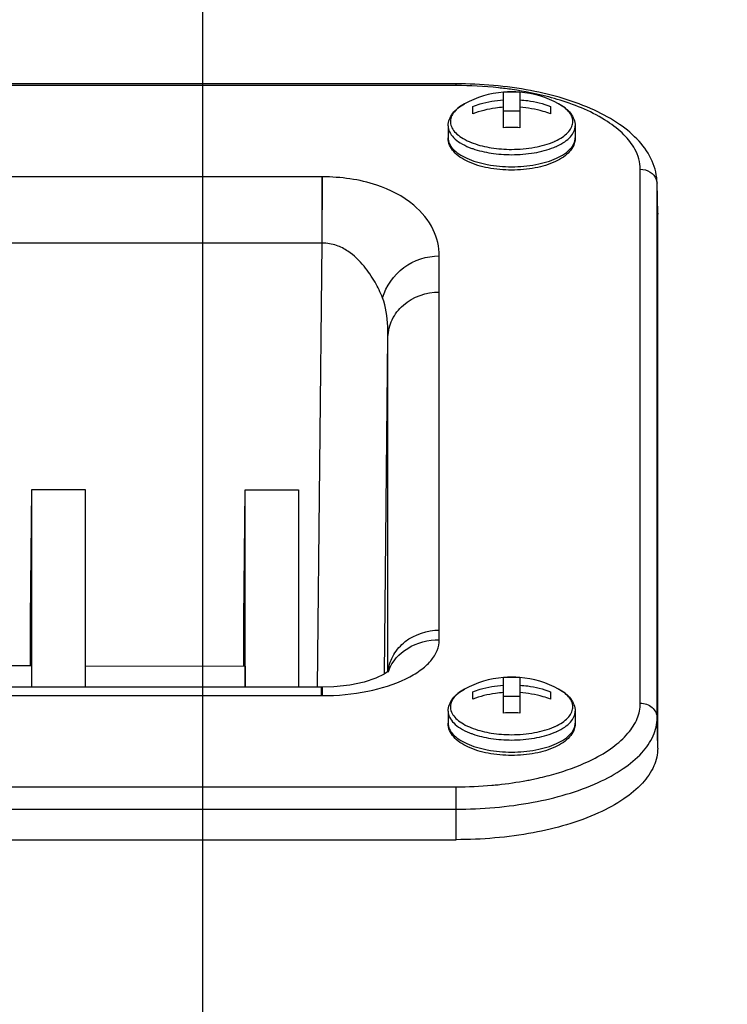
# Model space of a CAD drawing. Units: inches. Extents: x 0 to 34, y 0 to 22.
# Drawn here: x 23.5 to 23.9, y 9.2 to 9.8 of the extents above; entities that cross this region are included whole.
import ezdxf

# ---------------------------------------------------------------- set-up
doc = ezdxf.new("R2010")
doc.units = ezdxf.units.IN
doc.header["$LTSCALE"] = 1.87
doc.header["$MEASUREMENT"] = 0
doc.layers.get('0').update_dxf_attribs({"linetype": 'CONTINUOUS'})
for name, color, linetype in [('3_ALL_AXES', 7, 'CONTINUOUS'), ('3_AXES_OTHER', 7, 'CONTINUOUS'), ('7_ALL_ROUNDS', 7, 'CONTINUOUS')]:
    doc.layers.add(name, color=color, linetype=linetype)
doc.styles.get("Standard").update_dxf_attribs({"font": 'txt', "width": 0.8})
doc.dimstyles.new('DIMSTYLE_2', dxfattribs={"dimtxt": 0.15625, "dimasz": 0.1875, "dimexe": 0.125, "dimexo": 0.0625, "dimgap": 0.078125, "dimtad": 0, "dimtih": 1, "dimtoh": 1, "dimdec": 3, "dimlfac": 4, "dimzin": 4, "dimdsep": 46, "dimtxsty": 'STANDARD', "dimblk": '_FILLED', "dimblk1": '_FILLED', "dimblk2": '_FILLED', "dimcen": 0.09, "dimadec": 0, "dimazin": 0, "dimtp": 0.01, "dimtm": 0.01, "dimtfac": 1, "dimtdec": 3, "dimtofl": 0, "dimtmove": 0, "dimatfit": 3, "dimldrblk": '_FILLED', "dimfxl": 1, "dimtolj": 1, "dimtzin": 4, "dimarcsym": 0})

# ---------------------------------------------------------------- blocks, each defined once
blk = doc.blocks.new('_FILLED')
at = {"color": 0, "linetype": 'BYBLOCK'}
blk.add_solid([(0, 0), (-1, 0.1667), (-1, -0.1667)], dxfattribs=at)
blk = doc.blocks.new('*D13')
at = {"color": 2, "linetype": 'CONTINUOUS'}
for p, q in [((22.90109, 8.95734), (22.90109, 11.48503)), ((23.58859, 8.95734), (23.58859, 11.48503)), ((22.90109, 11.36003), (23.24484, 11.36003)), ((23.58859, 11.36003), (23.24484, 11.36003)), ((23.24484, 11.36003), (23.78069, 11.36003))]:
    blk.add_line(p, q, dxfattribs=at)
at = {"color": 2, "linetype": 'CONTINUOUS', "xscale": 0.1875, "yscale": 0.1875, "zscale": 0.1875, "rotation": 180}
blk.add_blockref('_FILLED', (22.90109, 11.36003), dxfattribs=at)
at = {"color": 2, "linetype": 'CONTINUOUS', "xscale": 0.1875, "yscale": 0.1875, "zscale": 0.1875}
blk.add_blockref('_FILLED', (23.58859, 11.36003), dxfattribs=at)
at = {"color": 2, "linetype": 'CONTINUOUS', "insert": (23.85881, 11.43815), "char_height": 0.15625, "width": 1.0546875, "attachment_point": 1, "line_spacing_factor": 0.9}
blk.add_mtext('2.75\\P[69,85]', dxfattribs=at)
blk = doc.blocks.new('*D16')
at = {"color": 2, "linetype": 'CONTINUOUS'}
for p, q in [((26.64763, 9.80213), (26.64763, 10.30213)), ((25.71383, 9.80213), (26.77263, 9.80213)), ((23.65109, 8.89484), (26.77263, 8.89484)), ((26.64763, 8.89484), (26.64763, 8.39484))]:
    blk.add_line(p, q, dxfattribs=at)
at = {"color": 2, "linetype": 'CONTINUOUS', "xscale": 0.1875, "yscale": 0.1875, "zscale": 0.1875}
for p, rotation in [((26.64763, 9.80213), 270), ((26.64763, 8.89484), 90)]:
    blk.add_blockref('_FILLED', p, dxfattribs=dict(at, rotation=rotation))
at = {"color": 2, "linetype": 'CONTINUOUS', "insert": (26.52486, 9.42661), "char_height": 0.15625, "width": 1.0212054, "attachment_point": 2, "line_spacing_factor": 0.9}
blk.add_mtext('3.63\\P[92,18]', dxfattribs=at)

msp = doc.modelspace()

# ---------------------------------------------------------------- linework, layer by layer
at = {"color": 7, "linetype": 'CONTINUOUS'}
for p, q in [((23.85507, 9.64133), (23.85472, 9.65902)), ((23.85507, 9.64134), (23.85507, 9.64085)), ((23.85507, 9.32807), (23.85507, 9.64085)), ((22.75271, 9.27444), (23.73696, 9.27444))]:
    msp.add_line(p, q, dxfattribs=at)
msp.add_open_spline([(23.85507, 9.32807), (23.85507, 9.3245), (23.85329, 9.31684), (23.846, 9.30658), (23.83476, 9.29739), (23.81377, 9.28613), (23.78061, 9.27688), (23.75209, 9.27444), (23.73696, 9.27444)], degree=3, knots=[0, 0, 0, 0, 0.076825, 0.163651, 0.266428, 0.386903, 0.674286, 1, 1, 1, 1], dxfattribs=at)
at = {"layer": '3_ALL_AXES', "color": 7, "linetype": 'CONTINUOUS'}
for p, q in [((23.48771, 9.40387), (23.48844, 9.47961)), ((23.48844, 9.3637), (23.48844, 9.47961)), ((23.48844, 9.47961), (23.51969, 9.47955)), ((23.51969, 9.47955), (23.51969, 9.3637)), ((23.61271, 9.40364), (23.61344, 9.47938)), ((23.61344, 9.3637), (23.61344, 9.47938)), ((23.61344, 9.47938), (23.64469, 9.47933)), ((23.64469, 9.47933), (23.64469, 9.3637)), ((23.48771, 9.37639), (23.48771, 9.40387)), ((23.61271, 9.37616), (23.61271, 9.40364)), ((23.39469, 9.37656), (23.48834, 9.37639)), ((23.48834, 9.37639), (23.48834, 9.3637)), ((23.51969, 9.37633), (23.61334, 9.37616)), ((23.61334, 9.37616), (23.61334, 9.3637))]:
    msp.add_line(p, q, dxfattribs=at)
at = {"layer": '3_AXES_OTHER', "color": 7, "linetype": 'CONTINUOUS'}
for p, q in [((23.7647, 9.69144), (23.7647, 9.71215)), ((23.7743, 9.71215), (23.7743, 9.69144)), ((23.7467, 9.69961), (23.7467, 9.70397)), ((23.7743, 9.70124), (23.7647, 9.70124)), ((23.79231, 9.70397), (23.79231, 9.69961)), ((23.73229, 9.69258), (23.73229, 9.68554)), ((23.80671, 9.69258), (23.80671, 9.68554)), ((23.7647, 9.34858), (23.7647, 9.36928)), ((23.7743, 9.36928), (23.7743, 9.34858)), ((23.7467, 9.35675), (23.7467, 9.36111)), ((23.79231, 9.36111), (23.79231, 9.35675)), ((23.7743, 9.35838), (23.7647, 9.35838)), ((23.73229, 9.34972), (23.73229, 9.34268)), ((23.80671, 9.34972), (23.80671, 9.34268))]:
    msp.add_line(p, q, dxfattribs=at)
for centre, radius, start, end in [((23.76937, 9.65507), 0.05741, 94.6727, 118.51458), ((23.7695, 9.65416), 0.05832, 85.26959, 94.73002), ((23.7695, 9.65163), 0.0607, 89.99833, 94.53481), ((23.7695, 9.65163), 0.0607, 85.46519, 90.00167), ((23.76963, 9.65507), 0.05741, 61.48542, 85.32691), ((23.7695, 9.63093), 0.0607, 89.99833, 94.53481), ((23.7695, 9.63093), 0.0607, 85.46519, 90.00167), ((23.76937, 9.31221), 0.05741, 94.6727, 118.51458), ((23.7695, 9.3113), 0.05832, 85.26959, 94.73002), ((23.7695, 9.30877), 0.0607, 89.99833, 94.53481), ((23.7695, 9.30877), 0.0607, 85.46519, 90.00167), ((23.76963, 9.31221), 0.05741, 61.48542, 85.32691), ((23.7695, 9.28806), 0.0607, 89.99833, 94.53481), ((23.7695, 9.28806), 0.0607, 85.46519, 90.00167)]:
    msp.add_arc(centre, radius, start, end, dxfattribs=at)
for points, knots in [([(23.7467, 9.70397), (23.74813, 9.70451), (23.75396, 9.70646), (23.76009, 9.7075), (23.7647, 9.70779)], [0, 0, 0, 0, 0.248722, 1, 1, 1, 1]), ([(23.7743, 9.70779), (23.77585, 9.70769), (23.78197, 9.7071), (23.788, 9.70559), (23.79231, 9.70397)], [0, 0, 0, 0, 0.251645, 1, 1, 1, 1]), ([(23.7647, 9.70343), (23.76316, 9.70333), (23.75704, 9.70274), (23.751, 9.70123), (23.7467, 9.69961)], [0, 0, 0, 0, 0.251645, 1, 1, 1, 1]), ([(23.79231, 9.69961), (23.79088, 9.70015), (23.78504, 9.7021), (23.77891, 9.70314), (23.7743, 9.70343)], [0, 0, 0, 0, 0.248722, 1, 1, 1, 1]), ([(23.7467, 9.36111), (23.74813, 9.36165), (23.75396, 9.3636), (23.76009, 9.36464), (23.7647, 9.36493)], [0, 0, 0, 0, 0.248722, 1, 1, 1, 1]), ([(23.7743, 9.36493), (23.77585, 9.36483), (23.78197, 9.36424), (23.788, 9.36273), (23.79231, 9.36111)], [0, 0, 0, 0, 0.251645, 1, 1, 1, 1]), ([(23.7647, 9.36057), (23.76316, 9.36047), (23.75704, 9.35988), (23.751, 9.35837), (23.7467, 9.35675)], [0, 0, 0, 0, 0.251645, 1, 1, 1, 1]), ([(23.79231, 9.35675), (23.79088, 9.35729), (23.78504, 9.35924), (23.77891, 9.36028), (23.7743, 9.36057)], [0, 0, 0, 0, 0.248722, 1, 1, 1, 1])]:
    msp.add_open_spline(points, degree=3, knots=knots, dxfattribs=at)
at = {"layer": '7_ALL_ROUNDS', "color": 7, "linetype": 'CONTINUOUS'}
for p, q in [((23.73696, 9.71723), (23.25783, 9.71723)), ((23.73696, 9.71616), (23.26193, 9.71616)), ((23.73696, 9.71616), (23.73696, 9.71723)), ((23.84489, 9.35437), (23.84489, 9.66716)), ((23.6588, 9.6627), (22.83088, 9.6627)), ((23.65852, 9.62389), (23.65852, 9.6627)), ((23.6586, 9.62389), (23.6588, 9.6627)), ((23.8542, 9.66122), (23.8547, 9.65901)), ((23.85473, 9.65855), (23.85472, 9.65902)), ((23.85507, 9.64085), (23.85473, 9.65855)), ((23.85473, 9.34576), (23.85473, 9.65855)), ((23.65859, 9.62389), (22.83109, 9.62389)), ((23.65572, 9.36373), (23.65859, 9.62389)), ((23.72712, 9.59522), (23.72712, 9.61638)), ((23.72712, 9.3972), (23.72712, 9.59522)), ((23.69494, 9.37152), (23.69708, 9.56892)), ((23.69708, 9.37305), (23.69708, 9.56892)), ((23.72712, 9.39153), (23.72712, 9.3972)), ((23.65844, 9.3637), (22.83124, 9.3637)), ((23.65801, 9.3637), (23.65801, 9.35884)), ((23.65844, 9.3637), (23.65847, 9.36245)), ((23.65847, 9.36245), (23.65849, 9.35884)), ((23.26659, 9.35884), (23.65849, 9.35884)), ((23.85507, 9.32807), (23.85473, 9.34576)), ((22.75271, 9.30538), (23.73696, 9.30538)), ((23.73696, 9.27444), (23.73696, 9.30538)), ((22.75271, 9.29229), (23.73696, 9.29229))]:
    msp.add_line(p, q, dxfattribs=at)
for points in [[(23.69735, 9.37324), (23.69479, 9.37142), (23.68997, 9.36906), (23.6832, 9.3668), (23.6748, 9.36499), (23.6653, 9.36393), (23.65844, 9.3637)], [(23.6977, 9.37354), (23.69775, 9.37362), (23.69735, 9.37324)]]:
    msp.add_lwpolyline(points, dxfattribs=at)
for centre, radius, start, end in [((23.76174, 9.72202), 0.04536, 247.91842, 250.64492), ((23.76195, 9.72328), 0.04351, 248.39685, 249.9524), ((23.77901, 9.71769), 0.04069, 292.06248, 294.21809), ((23.77956, 9.71727), 0.037, 293.95699, 294.8146), ((23.78004, 9.71537), 0.03815, 294.23481, 294.81609), ((23.84698, 9.65839), 0.00775, 1.12662, 4.55528), ((23.72106, 9.37041), 0.02399, 172.37001, 174.88836), ((23.762, 9.38054), 0.04364, 248.54008, 249.95085), ((23.77901, 9.37483), 0.04069, 292.20403, 294.0825), ((23.77951, 9.37452), 0.03712, 293.81189, 294.81355), ((23.77999, 9.37263), 0.03828, 294.09416, 294.81537), ((23.76175, 9.37918), 0.04538, 248.05524, 250.53057), ((23.73907, 9.51899), 0.21351, 276.04689, 280.57582), ((23.74237, 9.50002), 0.19426, 280.64785, 281.57127), ((23.75127, 9.46416), 0.15729, 286.3357, 286.87388), ((23.73704, 9.5397), 0.23432, 269.98267, 275.1324), ((23.73783, 9.52999), 0.22458, 275.15121, 276.06589)]:
    msp.add_arc(centre, radius, start, end, dxfattribs=at)
for points, knots in [([(23.85472, 9.65902), (23.85464, 9.66344), (23.85249, 9.67251), (23.84438, 9.68429), (23.83254, 9.69418), (23.81164, 9.70562), (23.77928, 9.71484), (23.75158, 9.71723), (23.73696, 9.71723)], [0, 0, 0, 0, 0.09323, 0.190709, 0.297166, 0.416099, 0.691422, 1, 1, 1, 1]), ([(23.76981, 9.71383), (23.76714, 9.71422), (23.75624, 9.71559), (23.74525, 9.71616), (23.73696, 9.71616)], [0, 0, 0, 0, 0.245917, 1, 1, 1, 1]), ([(23.79787, 9.70761), (23.79567, 9.70829), (23.78646, 9.71093), (23.77703, 9.71279), (23.76981, 9.71383)], [0, 0, 0, 0, 0.239592, 1, 1, 1, 1]), ([(23.84489, 9.66716), (23.84489, 9.67123), (23.84261, 9.67889), (23.83517, 9.68811), (23.821, 9.69909), (23.80755, 9.70461), (23.79787, 9.70761)], [0, 0, 0, 0, 0.185887, 0.347308, 0.536303, 1, 1, 1, 1]), ([(23.73229, 9.69258), (23.73229, 9.69388), (23.73281, 9.69655), (23.73492, 9.70011), (23.73806, 9.70314), (23.74059, 9.70476), (23.74197, 9.70551)], [0, 0, 0, 0, 0.231594, 0.469484, 0.722729, 1, 1, 1, 1]), ([(23.74197, 9.70551), (23.74059, 9.70476), (23.73815, 9.70319), (23.7353, 9.7003), (23.73368, 9.6971), (23.73354, 9.69371), (23.73489, 9.69045), (23.73753, 9.68751), (23.74129, 9.68489), (23.74426, 9.68349), (23.74589, 9.68284)], [0, 0, 0, 0, 0.145523, 0.268945, 0.374553, 0.472258, 0.575456, 0.695042, 0.836321, 1, 1, 1, 1]), ([(23.79509, 9.68369), (23.79653, 9.68435), (23.79914, 9.68577), (23.80237, 9.68837), (23.80456, 9.69125), (23.80554, 9.69438), (23.80515, 9.69757), (23.80348, 9.70057), (23.80069, 9.7033), (23.79835, 9.7048), (23.79704, 9.70551)], [0, 0, 0, 0, 0.158474, 0.295112, 0.411687, 0.514463, 0.614447, 0.723838, 0.851151, 1, 1, 1, 1]), ([(23.79704, 9.70551), (23.79841, 9.70476), (23.80094, 9.70314), (23.80409, 9.70011), (23.8062, 9.69655), (23.80671, 9.69388), (23.80671, 9.69258)], [0, 0, 0, 0, 0.277271, 0.530516, 0.768405, 1, 1, 1, 1]), ([(23.73229, 9.69258), (23.73229, 9.69137), (23.73295, 9.68876), (23.73559, 9.68533), (23.73961, 9.68231), (23.74288, 9.68073), (23.74469, 9.67999)], [0, 0, 0, 0, 0.194514, 0.417551, 0.684921, 1, 1, 1, 1]), ([(23.79605, 9.68074), (23.79763, 9.68147), (23.80046, 9.68302), (23.80392, 9.68589), (23.80616, 9.68909), (23.80671, 9.69147), (23.80671, 9.69258)], [0, 0, 0, 0, 0.310674, 0.576046, 0.800729, 1, 1, 1, 1]), ([(23.7695, 9.66668), (23.76487, 9.66668), (23.7561, 9.66745), (23.74586, 9.6704), (23.73924, 9.67408), (23.73549, 9.67728), (23.73293, 9.68113), (23.73229, 9.6841), (23.73229, 9.68554)], [0, 0, 0, 0, 0.306599, 0.580217, 0.698773, 0.805594, 0.904476, 1, 1, 1, 1]), ([(23.73229, 9.68554), (23.73229, 9.68441), (23.73286, 9.682), (23.73515, 9.67877), (23.7387, 9.67587), (23.74336, 9.67337), (23.74899, 9.67132), (23.75774, 9.66923), (23.76474, 9.66865), (23.7695, 9.66865)], [0, 0, 0, 0, 0.076797, 0.163594, 0.26634, 0.38678, 0.523815, 0.674552, 1, 1, 1, 1]), ([(23.80671, 9.68554), (23.80671, 9.6841), (23.80608, 9.68113), (23.80352, 9.67728), (23.79976, 9.67408), (23.79315, 9.6704), (23.7829, 9.66745), (23.77413, 9.66668), (23.7695, 9.66668)], [0, 0, 0, 0, 0.095523, 0.194407, 0.30123, 0.419786, 0.693404, 1, 1, 1, 1]), ([(23.7695, 9.66865), (23.77427, 9.66865), (23.78127, 9.66923), (23.79001, 9.67132), (23.79564, 9.67337), (23.80031, 9.67587), (23.80385, 9.67877), (23.80615, 9.682), (23.80671, 9.68441), (23.80671, 9.68554)], [0, 0, 0, 0, 0.325448, 0.476185, 0.61322, 0.73366, 0.836405, 0.923203, 1, 1, 1, 1]), ([(23.74671, 9.67923), (23.75019, 9.678), (23.75775, 9.67624), (23.76548, 9.67569), (23.7695, 9.67569)], [0, 0, 0, 0, 0.478094, 1, 1, 1, 1]), ([(23.74704, 9.68241), (23.75045, 9.68116), (23.7579, 9.67938), (23.76552, 9.67881), (23.7695, 9.67881)], [0, 0, 0, 0, 0.476866, 1, 1, 1, 1]), ([(23.7695, 9.67881), (23.77403, 9.67881), (23.78257, 9.67953), (23.79088, 9.68182), (23.79455, 9.68344)], [0, 0, 0, 0, 0.530221, 1, 1, 1, 1]), ([(23.7695, 9.67569), (23.77394, 9.67569), (23.78237, 9.67636), (23.7906, 9.67848), (23.7943, 9.67998)], [0, 0, 0, 0, 0.52681, 1, 1, 1, 1]), ([(23.84489, 9.66716), (23.84687, 9.66716), (23.85082, 9.66611), (23.85354, 9.66297), (23.8542, 9.66122)], [0, 0, 0, 0, 0.51538, 1, 1, 1, 1]), ([(23.72712, 9.61638), (23.72712, 9.62162), (23.72438, 9.63314), (23.71144, 9.64866), (23.68853, 9.66012), (23.66947, 9.66269), (23.6588, 9.6627)], [0, 0, 0, 0, 0.172958, 0.376105, 0.647462, 1, 1, 1, 1]), ([(23.69388, 9.59182), (23.69265, 9.59498), (23.68951, 9.60147), (23.68304, 9.61097), (23.6754, 9.61851), (23.66678, 9.62301), (23.66141, 9.62389), (23.65859, 9.62389)], [0, 0, 0, 0, 0.202246, 0.427276, 0.683077, 0.831964, 1, 1, 1, 1]), ([(23.69388, 9.59182), (23.69595, 9.59875), (23.70493, 9.61162), (23.71984, 9.61638), (23.72712, 9.61638)], [0, 0, 0, 0, 0.498372, 1, 1, 1, 1]), ([(23.69708, 9.56892), (23.69709, 9.57097), (23.69696, 9.57868), (23.69595, 9.58654), (23.69388, 9.59182)], [0, 0, 0, 0, 0.265801, 1, 1, 1, 1]), ([(23.69708, 9.56892), (23.69715, 9.57238), (23.6989, 9.57948), (23.70801, 9.5912), (23.71965, 9.59522), (23.72712, 9.59522)], [0, 0, 0, 0, 0.238579, 0.485369, 1, 1, 1, 1]), ([(23.69729, 9.37359), (23.69772, 9.37682), (23.7, 9.38328), (23.70923, 9.39369), (23.7201, 9.3972), (23.72712, 9.3972)], [0, 0, 0, 0, 0.238739, 0.485968, 1, 1, 1, 1]), ([(23.65849, 9.35884), (23.66747, 9.35884), (23.6843, 9.36037), (23.70373, 9.36618), (23.71578, 9.37313), (23.72212, 9.37872), (23.72616, 9.38489), (23.72712, 9.38941), (23.72712, 9.39153)], [0, 0, 0, 0, 0.328981, 0.6154, 0.734277, 0.835755, 0.922348, 1, 1, 1, 1]), ([(23.69761, 9.37356), (23.69948, 9.37891), (23.70838, 9.38861), (23.72073, 9.39153), (23.72712, 9.39153)], [0, 0, 0, 0, 0.469799, 1, 1, 1, 1]), ([(23.73229, 9.34972), (23.73229, 9.35102), (23.73281, 9.35369), (23.73492, 9.35725), (23.73806, 9.36028), (23.74059, 9.3619), (23.74197, 9.36265)], [0, 0, 0, 0, 0.231594, 0.469484, 0.722729, 1, 1, 1, 1]), ([(23.74197, 9.36265), (23.74059, 9.3619), (23.73815, 9.36032), (23.73529, 9.35743), (23.73367, 9.35422), (23.73349, 9.34951), (23.73671, 9.34517), (23.74135, 9.342), (23.74435, 9.34059), (23.74599, 9.33994)], [0, 0, 0, 0, 0.145808, 0.26942, 0.375172, 0.473076, 0.693654, 0.835585, 1, 1, 1, 1]), ([(23.79509, 9.34083), (23.79653, 9.34149), (23.79914, 9.34291), (23.80237, 9.34551), (23.80456, 9.34839), (23.80554, 9.35152), (23.80515, 9.35471), (23.80348, 9.35771), (23.80069, 9.36044), (23.79835, 9.36194), (23.79704, 9.36265)], [0, 0, 0, 0, 0.158474, 0.295112, 0.411687, 0.514463, 0.614447, 0.723838, 0.851151, 1, 1, 1, 1]), ([(23.79704, 9.36265), (23.79841, 9.3619), (23.80094, 9.36028), (23.80409, 9.35725), (23.8062, 9.35369), (23.80671, 9.35102), (23.80671, 9.34972)], [0, 0, 0, 0, 0.277271, 0.530516, 0.768405, 1, 1, 1, 1]), ([(23.73229, 9.34972), (23.73229, 9.34851), (23.73296, 9.34588), (23.73562, 9.34244), (23.73968, 9.33941), (23.74297, 9.33782), (23.74479, 9.33709)], [0, 0, 0, 0, 0.194264, 0.417219, 0.6847, 1, 1, 1, 1]), ([(23.79605, 9.33788), (23.79763, 9.33861), (23.80046, 9.34016), (23.80392, 9.34303), (23.80616, 9.34623), (23.80671, 9.34861), (23.80671, 9.34972)], [0, 0, 0, 0, 0.310674, 0.576046, 0.800729, 1, 1, 1, 1]), ([(23.79692, 9.31364), (23.80378, 9.31572), (23.81489, 9.31991), (23.82855, 9.32794), (23.83764, 9.33597), (23.84348, 9.34482), (23.84489, 9.35132), (23.84489, 9.35437)], [0, 0, 0, 0, 0.322024, 0.530684, 0.709745, 0.862842, 1, 1, 1, 1]), ([(23.84489, 9.35437), (23.84733, 9.35437), (23.85227, 9.35278), (23.85468, 9.34802), (23.85473, 9.34576)], [0, 0, 0, 0, 0.520131, 1, 1, 1, 1]), ([(23.73696, 9.29229), (23.75205, 9.29229), (23.78048, 9.29472), (23.81354, 9.30395), (23.83447, 9.31518), (23.84568, 9.32433), (23.85295, 9.33456), (23.85473, 9.3422), (23.85473, 9.34576)], [0, 0, 0, 0, 0.325714, 0.613097, 0.733572, 0.836349, 0.923175, 1, 1, 1, 1]), ([(23.7695, 9.32382), (23.76487, 9.32382), (23.7561, 9.32458), (23.74586, 9.32754), (23.73924, 9.33121), (23.73549, 9.33442), (23.73293, 9.33827), (23.73229, 9.34124), (23.73229, 9.34268)], [0, 0, 0, 0, 0.306599, 0.580217, 0.698773, 0.805594, 0.904476, 1, 1, 1, 1]), ([(23.73229, 9.34268), (23.73229, 9.34155), (23.73286, 9.33914), (23.73515, 9.33591), (23.7387, 9.33301), (23.74336, 9.33051), (23.74899, 9.32845), (23.75774, 9.32637), (23.76474, 9.32578), (23.7695, 9.32578)], [0, 0, 0, 0, 0.076797, 0.163594, 0.26634, 0.38678, 0.523815, 0.674552, 1, 1, 1, 1]), ([(23.74704, 9.33954), (23.75045, 9.3383), (23.7579, 9.33652), (23.76552, 9.33595), (23.7695, 9.33595)], [0, 0, 0, 0, 0.476866, 1, 1, 1, 1]), ([(23.80671, 9.34268), (23.80671, 9.34124), (23.80608, 9.33827), (23.80352, 9.33442), (23.79976, 9.33121), (23.79315, 9.32754), (23.7829, 9.32458), (23.77413, 9.32382), (23.7695, 9.32382)], [0, 0, 0, 0, 0.095523, 0.194407, 0.30123, 0.419786, 0.693404, 1, 1, 1, 1]), ([(23.7695, 9.32578), (23.77427, 9.32578), (23.78127, 9.32637), (23.79001, 9.32845), (23.79564, 9.33051), (23.80031, 9.33301), (23.80385, 9.33591), (23.80615, 9.33914), (23.80671, 9.34155), (23.80671, 9.34268)], [0, 0, 0, 0, 0.325448, 0.476185, 0.61322, 0.73366, 0.836405, 0.923203, 1, 1, 1, 1]), ([(23.7695, 9.33595), (23.77401, 9.33595), (23.78252, 9.33666), (23.7908, 9.33893), (23.79446, 9.34054)], [0, 0, 0, 0, 0.529952, 1, 1, 1, 1]), ([(23.74662, 9.3364), (23.75011, 9.33516), (23.7577, 9.33339), (23.76546, 9.33282), (23.7695, 9.33282)], [0, 0, 0, 0, 0.477895, 1, 1, 1, 1]), ([(23.7695, 9.33282), (23.77396, 9.33282), (23.78243, 9.3335), (23.79069, 9.33565), (23.79439, 9.33716)], [0, 0, 0, 0, 0.527066, 1, 1, 1, 1]), ([(23.78133, 9.30971), (23.78255, 9.30996), (23.78731, 9.31098), (23.79203, 9.3122), (23.79551, 9.31321)], [0, 0, 0, 0, 0.255602, 1, 1, 1, 1])]:
    msp.add_open_spline(points, degree=3, knots=knots, dxfattribs=at)
for points in [[(23.74589, 9.68284), (23.74591, 9.68284), (23.74592, 9.68283), (23.74593, 9.68283)], [(23.79455, 9.68344), (23.79456, 9.68345), (23.79457, 9.68345), (23.79458, 9.68346)], [(23.74599, 9.33994), (23.74601, 9.33994), (23.74602, 9.33993), (23.74603, 9.33993)], [(23.79446, 9.34054), (23.79447, 9.34055), (23.79448, 9.34055), (23.79449, 9.34056)]]:
    msp.add_open_spline(points, degree=3, dxfattribs=at)

# ---------------------------------------------------------------- dimensions: what is measured, and where the dimension line sits
at = {"color": 2, "linetype": 'CONTINUOUS'}
dim = msp.add_linear_dim(base=(23.58859, 11.36003), p1=(22.90109, 8.89484), p2=(23.58859, 8.89484), dimstyle='DIMSTYLE_2', dxfattribs=at)
dim.commit()
dim.dimension.update_dxf_attribs({"geometry": '*D13', "text_midpoint": (24.21037, 11.24284), "dimtype": 160})
dim = msp.add_linear_dim(base=(26.64763, 8.89484), p1=(25.65133, 9.80213), p2=(23.58859, 8.89484), angle=270, dimstyle='DIMSTYLE_2', dxfattribs=at)
dim.commit()
dim.dimension.update_dxf_attribs({"geometry": '*D16', "text_midpoint": (26.64763, 9.2313), "dimtype": 160})

doc.saveas('drawing.dxf')
